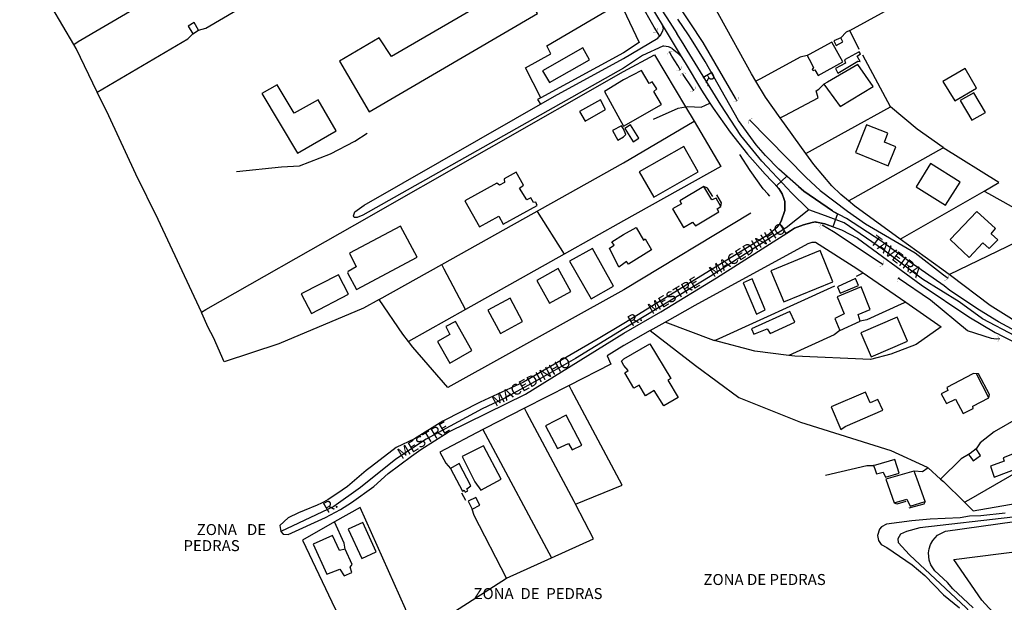
# Model space of a CAD drawing. Units: millimetres. Extents: x 178306 to 180721, y 1668731 to 1671507.
# Drawn here: x 179618 to 179842, y 1669844 to 1669976 of the extents above; entities that cross this region are included whole.
import ezdxf
from ezdxf.enums import TextEntityAlignment as Align

# ---------------------------------------------------------------- set-up
doc = ezdxf.new("R2010")
doc.units = ezdxf.units.MM
doc.header["$MEASUREMENT"] = 0
for name, color, linetype in [('V-BUEIRO', 5, 'Continuous'), ('V-CRUZAMENTO', 1, 'Continuous'), ('V-EDIFICACAO', 2, 'Continuous'), ('V-EIXO_DE_LOGRADOURO', 3, 'Continuous'), ('V-LOTE', 1, 'Continuous'), ('V-NOME_DOS_LOGRADOUROS', 7, 'Continuous'), ('V-QUADRA', 2, 'Continuous'), ('V-REFERENCIA', 40, 'Continuous'), ('V-TESTADA', 5, 'Continuous'), ('V-VALETA', 6, 'Continuous')]:
    doc.layers.add(name, color=color, linetype=linetype)

# ---------------------------------------------------------------- blocks, each defined once
blk = doc.blocks.new('305')
at = {"color": 0, "linetype": 'ByBlock', "lineweight": -2, "const_width": 0.05}
blk.add_lwpolyline([(0.73, 0.39, 0.60863), (-0.73, 0.38)], format="xyb", dxfattribs=at)

msp = doc.modelspace()

# ---------------------------------------------------------------- linework, layer by layer
at = {"layer": 'V-CRUZAMENTO'}
msp.add_lwpolyline([(179789.874, 1669938.691), (179792.226, 1669940.899), (179794.89, 1669938.57), (179794.89, 1669938.57), (179796.09, 1669937.52), (179802.61, 1669933.01), (179802.61, 1669933.01), (179802.81, 1669932.87), (179803.761, 1669932.35), (179802.671, 1669929.418), (179800.86, 1669930.07), (179799, 1669930.46), (179799, 1669930.46), (179798.86, 1669930.48), (179798.76, 1669930.5), (179798.03, 1669930.4), (179796.05, 1669929.87), (179796.05, 1669929.87), (179793.95, 1669929.06), (179793.04, 1669928.48), (179793.04, 1669928.48), (179792.075, 1669927.865), (179790.62, 1669930.15), (179790.62, 1669930.15), (179790.97, 1669930.66), (179791.76, 1669933.09), (179791.76, 1669935.13), (179791.54, 1669935.81), (179791.54, 1669935.81), (179791.2, 1669936.88), (179790.43, 1669938.11), (179789.88, 1669938.696)], close=True, dxfattribs=at)
at = {"layer": 'V-EDIFICACAO'}
for points in [[(179699.53, 1669972.32), (179690.57, 1669967.04), (179697.27, 1669955.53), (179735.57, 1669977.84), (179731.26, 1669984.91), (179702.37, 1669968.08), (179699.53, 1669972.32)], [(179656.15, 1669974.98), (179657.21, 1669973.27), (179658.48, 1669974.11), (179657.46, 1669975.8), (179656.15, 1669974.98)], [(179802.95, 1669971.62), (179803.49, 1669970.61), (179804.99, 1669971.42), (179804.52, 1669972.35), (179802.95, 1669971.62)], [(179736.69, 1669964.83), (179738.28, 1669962.16), (179747.41, 1669967.33), (179745.86, 1669970.07), (179736.69, 1669964.83)], [(179796.85, 1669968.33), (179797.31, 1669967.49), (179798.34, 1669965.61), (179798.01, 1669965.13), (179798.23, 1669964.89), (179798.64, 1669965.03), (179799.34, 1669963.78), (179804.95, 1669966.89), (179802.49, 1669971.37), (179797.31, 1669968.58), (179796.85, 1669968.33)], [(179805.36, 1669967.35), (179805.56, 1669966.6), (179803.3, 1669965.34), (179803.86, 1669964.29), (179808.41, 1669967.01), (179808.91, 1669966.96), (179808.24, 1669968.2), (179809, 1669968.7), (179808.72, 1669969.14), (179805.36, 1669967.35)], [(179800.69, 1669961.78), (179801.52, 1669960.63), (179804.33, 1669956.74), (179811.9, 1669961.28), (179808.36, 1669966.29), (179801.52, 1669962.27), (179800.69, 1669961.78)], [(179827.74, 1669962.44), (179830.4, 1669957.98), (179835.36, 1669960.93), (179832.76, 1669965.35), (179827.74, 1669962.44)], [(179755.1, 1669952.26), (179763.74, 1669957.21), (179762.01, 1669960.17), (179762.7, 1669960.76), (179761.65, 1669962.34), (179760.94, 1669961.97), (179759.21, 1669964.92), (179755.08, 1669962.79), (179750.78, 1669960.16), (179755.1, 1669952.26)], [(179676.4, 1669961.63), (179672.87, 1669959.71), (179680.98, 1669946.15), (179689.79, 1669951.17), (179685.69, 1669958.27), (179680.25, 1669955.23), (179676.4, 1669961.63)], [(179834.78, 1669959.84), (179831.66, 1669958.1), (179834.31, 1669953.59), (179837.41, 1669955.36), (179834.78, 1669959.84)], [(179745.11, 1669955.6), (179746.38, 1669953.4), (179751.05, 1669956.05), (179749.85, 1669958.28), (179745.11, 1669955.6)], [(179755.1, 1669949.86), (179755.65, 1669950.34), (179755.1, 1669951.69), (179754.63, 1669952.31), (179752.62, 1669951.25), (179753.79, 1669949.05), (179755.1, 1669949.86)], [(179756.7, 1669952.6), (179755.39, 1669951.76), (179757.3, 1669948.68), (179758.58, 1669949.51), (179756.7, 1669952.6)], [(179810.38, 1669952.59), (179807.86, 1669946.28), (179815.26, 1669943.26), (179817.02, 1669947.57), (179814.47, 1669948.59), (179815.17, 1669950.67), (179810.38, 1669952.59)], [(179758.68, 1669941.87), (179761.97, 1669936.1), (179772.1, 1669941.91), (179768.83, 1669947.65), (179758.68, 1669941.87)], [(179824.92, 1669943.74), (179821.64, 1669938.51), (179828.34, 1669934.31), (179831.65, 1669939.56), (179824.92, 1669943.74)], [(179726.32, 1669939.3), (179719.07, 1669935.29), (179722.4, 1669929.37), (179726.75, 1669931.78), (179727.73, 1669930), (179735.48, 1669934.27), (179735.19, 1669935), (179734.64, 1669934.94), (179734.04, 1669935.95), (179733.14, 1669935.49), (179731.5, 1669938.21), (179732.38, 1669938.85), (179730.72, 1669941.78), (179727.99, 1669940.29), (179728.05, 1669939.45), (179726.92, 1669938.85), (179726.32, 1669939.3)], [(179767.93, 1669935.32), (179768.31, 1669934.64), (179766.27, 1669933.44), (179768.73, 1669929.27), (179770.77, 1669930.46), (179771.49, 1669929.61), (179776.8, 1669932.82), (179776.42, 1669933.48), (179777.26, 1669934.04), (179776.15, 1669935.93), (179775.19, 1669935.54), (179773.37, 1669938.52), (179767.93, 1669935.32)], [(179829.4, 1669926.52), (179833.68, 1669922.45), (179836.78, 1669925.77), (179838.26, 1669924.5), (179840.18, 1669926.47), (179838.7, 1669927.8), (179839.71, 1669929), (179835.41, 1669932.85), (179829.4, 1669926.52)], [(179692.83, 1669923.39), (179694.35, 1669920.28), (179692.48, 1669919.26), (179692.36, 1669918.93), (179694.37, 1669915.16), (179708.17, 1669922.51), (179704.44, 1669929.52), (179692.83, 1669923.39)], [(179755.14, 1669927.61), (179757.96, 1669929.21), (179759.63, 1669926.37), (179760.04, 1669926.63), (179761.51, 1669924.16), (179756.21, 1669920.9), (179755.77, 1669921.52), (179755.16, 1669921.06), (179754.03, 1669920.24), (179751.9, 1669924.57), (179752.97, 1669925.23), (179752.49, 1669925.96), (179755.14, 1669927.61)], [(179742.81, 1669921.62), (179747.72, 1669912.99), (179752.8, 1669915.88), (179748.08, 1669924.49), (179742.81, 1669921.62)], [(179788.62, 1669919.4), (179791.54, 1669912.31), (179802.73, 1669916.9), (179799.82, 1669924.02), (179788.62, 1669919.4)], [(179681.85, 1669914.13), (179684.2, 1669909.71), (179692.6, 1669914.11), (179690.31, 1669918.51), (179681.85, 1669914.13)], [(179740.22, 1669919.95), (179735.41, 1669917.22), (179738.31, 1669912.01), (179743.14, 1669914.7), (179740.22, 1669919.95)], [(179784.38, 1669917.57), (179782.35, 1669916.66), (179785.37, 1669909.57), (179787.33, 1669910.5), (179784.38, 1669917.57)], [(179803.68, 1669913.47), (179805.25, 1669909.62), (179803.12, 1669908.53), (179804.28, 1669905.85), (179808.94, 1669907.94), (179808.48, 1669909.46), (179811.22, 1669910.63), (179809.17, 1669915.77), (179803.68, 1669913.47)], [(179803.76, 1669915.76), (179804.39, 1669914.34), (179808.53, 1669916.06), (179807.86, 1669917.61), (179803.76, 1669915.76)], [(179724.26, 1669910.43), (179727.18, 1669905.12), (179732.17, 1669907.89), (179729.31, 1669913.2), (179724.26, 1669910.43)], [(179784.21, 1669906.22), (179784.75, 1669904.98), (179787.75, 1669906.19), (179788.43, 1669905.13), (179794.06, 1669907.69), (179792.93, 1669910.15), (179784.21, 1669906.22)], [(179716.92, 1669907.91), (179714.74, 1669906.71), (179715.62, 1669904.92), (179712.82, 1669903.34), (179715.59, 1669898.44), (179720.64, 1669901.26), (179716.92, 1669907.91)], [(179809.1, 1669905.32), (179811.39, 1669899.84), (179819.67, 1669903.39), (179817.31, 1669908.87), (179809.1, 1669905.32)], [(179755.2, 1669899.37), (179761.09, 1669902.8), (179765.89, 1669894.96), (179765.19, 1669894.52), (179767.56, 1669890.64), (179764.26, 1669888.75), (179762.09, 1669892.19), (179760.13, 1669891), (179758.65, 1669893.39), (179757.43, 1669892.76), (179755.43, 1669896.18), (179756.2, 1669896.75), (179755.2, 1669897.85), (179754.66, 1669898.87), (179755.2, 1669899.37)], [(179834.73, 1669896.07), (179834.56, 1669895.98), (179828.62, 1669892.87), (179828.84, 1669892.22), (179827.35, 1669891.41), (179828.52, 1669889.22), (179830.59, 1669890.22), (179832.3, 1669886.96), (179834.57, 1669888.11), (179834.51, 1669888.61), (179838.14, 1669890.55), (179835.36, 1669895.98), (179834.73, 1669896.07)], [(179802.31, 1669888.52), (179804.55, 1669883.37), (179805.53, 1669884.05), (179814.04, 1669887.72), (179812.96, 1669890.19), (179811.19, 1669889.43), (179810.11, 1669891.85), (179802.31, 1669888.52)], [(179737.41, 1669884.16), (179740.1, 1669879.02), (179742.6, 1669880.18), (179743.42, 1669878.7), (179745.64, 1669879.8), (179742.07, 1669886.6), (179737.41, 1669884.16)], [(179718.39, 1669877.17), (179721.33, 1669871.44), (179722.65, 1669869.55), (179727.32, 1669872.02), (179723.31, 1669879.65), (179718.39, 1669877.17)], [(179833.58, 1669877.68), (179833.91, 1669877.22), (179834.61, 1669876.25), (179836.3, 1669877.44), (179835.32, 1669878.92), (179833.91, 1669877.92), (179833.58, 1669877.68)], [(179841.39, 1669876.91), (179841.62, 1669876.17), (179838.51, 1669875.04), (179839.4, 1669872.5), (179846.23, 1669875.1), (179845.03, 1669878.37), (179841.39, 1669876.91)], [(179717.73, 1669875.58), (179715.8, 1669874.49), (179718.5, 1669869.34), (179718.85, 1669869.55), (179719.11, 1669869.1), (179719.73, 1669869.42), (179719.48, 1669869.86), (179720.43, 1669870.5), (179717.73, 1669875.58)], [(179811.96, 1669875.12), (179812.23, 1669874.4), (179812.66, 1669873.26), (179814.15, 1669873.64), (179814.7, 1669872.54), (179817.8, 1669873.45), (179816.76, 1669876.49), (179812.4, 1669875.25), (179811.96, 1669875.12)], [(179821.17, 1669873.9), (179821.11, 1669873.88), (179814.75, 1669872.04), (179816.66, 1669866.69), (179819.5, 1669867.54), (179820.25, 1669865.93), (179823.72, 1669866.97), (179821.85, 1669872.05), (179821.17, 1669873.9)], [(179719.8, 1669867.06), (179720.73, 1669865.21), (179722.47, 1669866.13), (179721.56, 1669867.91), (179719.8, 1669867.06)], [(179695.87, 1669862.18), (179692.53, 1669860.71), (179695.63, 1669854.02), (179698.9, 1669855.52), (179695.87, 1669862.18)], [(179684.56, 1669857.25), (179687.65, 1669850.43), (179690.61, 1669851.63), (179691.57, 1669850.07), (179693.37, 1669850.83), (179692.94, 1669852.09), (179693.45, 1669852.64), (179691.82, 1669856.15), (179690.54, 1669855.81), (179688.97, 1669859.29), (179684.56, 1669857.25)]]:
    msp.add_lwpolyline(points, close=True, dxfattribs=at)
at = {"layer": 'V-EIXO_DE_LOGRADOURO'}
for points in [[(179716.19, 1670060.33), (179718.14, 1670057.01), (179719.75, 1670054.28), (179737.38, 1670024.96), (179755.02, 1669993.79), (179758.58, 1669987.53), (179762, 1669981.53), (179765.64, 1669975.79), (179767.22, 1669973.31)], [(179797.21, 1669933.28), (179797.15, 1669933.3), (179793.26, 1669937.22), (179792.4, 1669938.09), (179786.57, 1669944.3), (179781.82, 1669950.14), (179777.2, 1669957.08), (179769.6, 1669969.55), (179768.66, 1669971.03), (179767.22, 1669973.31)], [(179797.21, 1669933.28), (179792.07, 1669929.15), (179791.96, 1669929.06), (179774.8, 1669918.13), (179755.18, 1669906.19), (179744.16, 1669899.46), (179735.7, 1669894.61), (179727.79, 1669890.3), (179723.01, 1669888.01), (179710.23, 1669881.11), (179703.37, 1669876.6), (179695.32, 1669870.15), (179689.22, 1669865.85), (179677.18, 1669860.17)], [(179886.27, 1669864.4), (179886.18, 1669864.49), (179884.33, 1669871.18), (179884.28, 1669871.37), (179882.82, 1669874.38), (179881.05, 1669876.78), (179878.71, 1669878.8), (179876.93, 1669880.77), (179849.32, 1669901.66), (179844.25, 1669904.55), (179836.72, 1669908.48), (179831.4, 1669912.35), (179823.1, 1669917.51), (179813.99, 1669924.33), (179805.25, 1669930.29), (179801, 1669931.87), (179797.21, 1669933.28)], [(179886.27, 1669864.4), (179885.27, 1669864.45), (179879.25, 1669864.78), (179877.3, 1669865.01), (179868.86, 1669866.01), (179859.42, 1669866.43), (179854.55, 1669865.33), (179843.66, 1669863.42), (179822.51, 1669860.97), (179819.47, 1669860.17), (179818.08, 1669859.55), (179817.51, 1669858.51), (179817.57, 1669857.65), (179820.1, 1669854.89), (179833.03, 1669842.84), (179849.87, 1669823.83), (179854.43, 1669818.39), (179856.66, 1669815.22), (179857.89, 1669812.82), (179858.76, 1669809.67), (179858.66, 1669805.67)]]:
    msp.add_lwpolyline(points, dxfattribs=at)
at = {"layer": 'V-LOTE'}
for points in [[(179658.48, 1669974.11), (179660.14, 1669974.51), (179732.16, 1670016.69)], [(179806.54, 1669974.03), (179839.38, 1669992.06), (179857.51, 1670003.03), (179866.13, 1670009.41)], [(179630.13, 1669970.85), (179631.16, 1669971.46), (179692.2, 1670007.22)], [(179785.23, 1669962.45), (179784.24, 1669964.12), (179769.84, 1669990.27), (179765.41, 1669997.81)], [(179630.13, 1669970.85), (179622.61, 1669983.62), (179617.83, 1669991.41)], [(179736.29, 1669958.7), (179732.82, 1669965.51), (179738.57, 1669968.66), (179737.65, 1669970.53), (179754.37, 1669980.31)], [(179754.37, 1669980.31), (179755.05, 1669978.95), (179758.67, 1669971.26), (179755.07, 1669968.95), (179736.29, 1669958.7)], [(179806.54, 1669974.03), (179805.72, 1669973.59), (179804.52, 1669972.35)], [(179808.71, 1669969.71), (179806.54, 1669974.03)], [(179635.46, 1669960.01), (179656.02, 1669972.12), (179657.21, 1669973.27)], [(179635.46, 1669960.01), (179630.7, 1669969.88), (179630.13, 1669970.85)], [(179659.15, 1669910.01), (179660.15, 1669910.58), (179694.06, 1669929.86), (179755.08, 1669964.67), (179762.19, 1669968.48), (179769.23, 1669956.63)], [(179796.85, 1669968.33), (179795.31, 1669967.91), (179786.23, 1669962.99), (179785.23, 1669962.45)], [(179815.79, 1669956.64), (179809.52, 1669968.37)], [(179790.75, 1669954.14), (179787.38, 1669958.82), (179785.23, 1669962.45)], [(179790.75, 1669954.14), (179791.75, 1669954.67), (179799.33, 1669958.73), (179798.93, 1669960.26), (179799.52, 1669960.65), (179800.69, 1669961.78)], [(179659.15, 1669910.01), (179649.29, 1669931.06), (179644.22, 1669941.39), (179638.06, 1669954.61), (179635.46, 1669960.01)], [(179736.29, 1669958.7), (179735.59, 1669958.32), (179736.24, 1669957.24)], [(179769.23, 1669956.63), (179771.14, 1669953.42)], [(179796.56, 1669946.06), (179815.79, 1669956.64)], [(179827.78, 1669947.37), (179827.75, 1669947.39), (179821.91, 1669951.58), (179815.8, 1669956.62), (179815.79, 1669956.64)], [(179796.56, 1669946.06), (179790.75, 1669954.14)], [(179713.78, 1669920.8), (179755.11, 1669943.9), (179771.14, 1669953.42)], [(179771.14, 1669953.42), (179777.27, 1669943.11), (179755.14, 1669930.75), (179741.62, 1669923.18)], [(179806.26, 1669935.29), (179807.26, 1669935.85), (179826.78, 1669946.81), (179827.78, 1669947.37)], [(179837.07, 1669937.51), (179840.46, 1669939.45), (179827.78, 1669947.37)], [(179806.26, 1669935.29), (179804.53, 1669936.77), (179802.51, 1669938.74), (179798.35, 1669943.58), (179796.56, 1669946.06)], [(179818.02, 1669926.62), (179837.07, 1669937.51)], [(179837.07, 1669937.51), (179838.07, 1669936.95), (179851.63, 1669929.41)], [(179818.02, 1669926.62), (179807.69, 1669934.06), (179806.26, 1669935.29)], [(179784.07, 1669932.47), (179755.17, 1669915.06), (179715.15, 1669892.87), (179707.21, 1669902.07), (179706.2, 1669903.37)], [(179735.47, 1669932.86), (179741.62, 1669923.18)], [(179851.63, 1669929.41), (179851.06, 1669929.11), (179829.21, 1669918.57), (179829.47, 1669918.32)], [(179764.55, 1669907.7), (179771.4, 1669911.56), (179797.11, 1669925.62), (179797.99, 1669925.92), (179798.77, 1669925.9), (179808.14, 1669919.95), (179819.26, 1669912.27)], [(179829.47, 1669918.32), (179827.5, 1669919.8), (179818.02, 1669926.62)], [(179741.62, 1669923.18), (179719.17, 1669910.63)], [(179699.53, 1669912.84), (179713.78, 1669920.8)], [(179719.17, 1669910.63), (179714.31, 1669919.8), (179713.78, 1669920.8)], [(179808.05, 1669918.17), (179809.58, 1669918.92)], [(179853.45, 1669901.61), (179851.65, 1669902.89), (179843.31, 1669908.51), (179838.5, 1669911.54), (179829.47, 1669918.32)], [(179775.82, 1669903.53), (179776.83, 1669903.99), (179803.18, 1669915.99)], [(179699.53, 1669912.84), (179696.01, 1669910.88), (179676.78, 1669902.84), (179664.31, 1669898.7), (179661.88, 1669904.24), (179660.66, 1669906.49), (179659.26, 1669909.77), (179659.15, 1669910.01)], [(179706.2, 1669903.37), (179704.92, 1669905.02), (179699.53, 1669912.84)], [(179819.26, 1669912.27), (179827.33, 1669906.68), (179821.68, 1669902.68), (179815.92, 1669900.49), (179811.25, 1669899.24), (179794.08, 1669899.99), (179792.66, 1669900.17)], [(179819.26, 1669912.27), (179818.22, 1669911.8), (179810.41, 1669908.24), (179808.94, 1669907.94)], [(179719.17, 1669910.63), (179706.2, 1669903.37)], [(179761.18, 1669905.8), (179764.55, 1669907.7)], [(179775.82, 1669903.53), (179775.66, 1669903.57), (179764.55, 1669907.7)], [(179761.18, 1669905.8), (179755.19, 1669902.42), (179751.43, 1669900.11), (179752.22, 1669898.16), (179742.74, 1669893.32)], [(179761.18, 1669905.8), (179771.51, 1669897.9), (179781.33, 1669890.64), (179795.36, 1669885.03), (179815.86, 1669878.53), (179824.17, 1669874.76), (179824.35, 1669874.6)], [(179804.28, 1669905.85), (179803, 1669904.87), (179792.66, 1669900.17)], [(179792.66, 1669900.17), (179784.94, 1669901.16), (179775.82, 1669903.53)], [(179742.74, 1669893.32), (179732.6, 1669888.17)], [(179744.22, 1669866.38), (179754.8, 1669870.67), (179743.28, 1669892.3), (179742.74, 1669893.32)], [(179862.08, 1669883.77), (179854.7, 1669890.03), (179844.94, 1669886.02), (179839.38, 1669882.81), (179836.19, 1669880.34), (179835.32, 1669878.92)], [(179732.6, 1669888.17), (179723.55, 1669883.55), (179723.16, 1669883.34)], [(179744.22, 1669866.38), (179743.9, 1669867.01), (179733.16, 1669887.11), (179732.6, 1669888.17)], [(179723.16, 1669883.34), (179713.35, 1669878.16), (179714.71, 1669875.72), (179715.8, 1669874.49)], [(179723.16, 1669883.34), (179723.69, 1669882.34), (179738.71, 1669854.16)], [(179832.62, 1669866.79), (179834.61, 1669864.83), (179855.07, 1669868.4), (179863.64, 1669870.09), (179872.75, 1669872.91), (179870.4, 1669876.71), (179862.08, 1669883.77)], [(179832.62, 1669866.79), (179833.62, 1669867.37), (179862.08, 1669883.77)], [(179833.58, 1669877.68), (179831.91, 1669876.69), (179827.2, 1669872.05)], [(179801.04, 1669872.97), (179810.4, 1669875.17), (179811.96, 1669875.12)], [(179824.35, 1669874.6), (179823.11, 1669873.74), (179821.17, 1669873.9)], [(179824.35, 1669874.6), (179827.2, 1669872.05)], [(179827.2, 1669872.05), (179827.83, 1669871.49), (179832.62, 1669866.79)], [(179719.24, 1669867.19), (179718.32, 1669868.9)], [(179707.83, 1669836.52), (179705.52, 1669842.61), (179695.22, 1669865.63), (179689.41, 1669862.32)], [(179728.54, 1669849.53), (179721.13, 1669863.79), (179720.73, 1669865.21)], [(179738.71, 1669854.16), (179748.28, 1669858.51), (179744.22, 1669866.38)], [(179689.41, 1669862.32), (179682.16, 1669858.18), (179689.54, 1669842.58), (179696.45, 1669829.86), (179696.56, 1669829.6)], [(179691.82, 1669856.15), (179691.57, 1669857.54), (179689.41, 1669862.32)], [(179846.24, 1669838.05), (179844.82, 1669838.06), (179843.79, 1669838.08), (179842.79, 1669842.17), (179839.22, 1669841.73), (179838.18, 1669842.85), (179836.57, 1669844.56), (179830.18, 1669853.81), (179868.45, 1669858.63), (179870.64, 1669845.03)], [(179728.54, 1669849.53), (179738.71, 1669854.16)], [(179707.83, 1669836.52), (179717.77, 1669842.63), (179728.54, 1669849.53)]]:
    msp.add_lwpolyline(points, dxfattribs=at)
at = {"layer": 'V-QUADRA'}
for points in [[(179761.32, 1669979.54), (179763.92, 1669975.28), (179768.19, 1669968.07), (179769.15, 1669966.64), (179772.82, 1669960.47), (179774.76, 1669957.49), (179775.48, 1669956.38), (179779.38, 1669950.92), (179783.31, 1669945.93), (179787.32, 1669941.36), (179790.43, 1669938.11), (179791.2, 1669936.88), (179791.54, 1669935.81), (179791.76, 1669935.13), (179791.76, 1669933.09), (179790.97, 1669930.66), (179790.62, 1669930.15), (179789.99, 1669929.23), (179788.2, 1669927.75), (179755.18, 1669907.43), (179749.37, 1669903.92), (179732.35, 1669894.13), (179722.53, 1669889.56), (179714, 1669885.24), (179707.6, 1669881.25), (179703.4, 1669879.25), (179697.79, 1669874.91), (179696.6, 1669873.99), (179692.36, 1669870.36), (179691.15, 1669869.54), (179687.89, 1669867.32), (179686.45, 1669866.6), (179685.48, 1669866.12), (179682.54, 1669864.94), (179681.21, 1669864.41), (179678.86, 1669863.29), (179676.94, 1669861.56), (179677.18, 1669860.17), (179677.75, 1669859.52), (179678.9, 1669859.5), (179687.32, 1669863.35), (179690.73, 1669865.14), (179693.3, 1669866.72), (179698.34, 1669870.41), (179701.64, 1669873.31), (179706.93, 1669877.29), (179709.04, 1669878.78), (179715.28, 1669882.71), (179732.84, 1669891.34), (179755.18, 1669905.22), (179763.57, 1669910.06), (179776.23, 1669917.77), (179793.04, 1669928.48), (179793.95, 1669929.06), (179796.05, 1669929.87), (179798.03, 1669930.4), (179798.76, 1669930.5), (179798.86, 1669930.48), (179799, 1669930.46), (179800.86, 1669930.07), (179804.64, 1669928.71), (179808.29, 1669926.81), (179822.81, 1669916.19), (179833.61, 1669908.96), (179839.62, 1669905.38), (179840.44, 1669904.98), (179840.48, 1669904.96), (179844.33, 1669903.06)], [(179847.11, 1669904.14), (179840.35, 1669907.83), (179836.06, 1669910.46), (179829.32, 1669914.92), (179828, 1669916), (179820.27, 1669921.33), (179813.58, 1669926.2), (179805.77, 1669931.25), (179802.81, 1669932.87), (179802.61, 1669933.01), (179796.09, 1669937.52), (179794.89, 1669938.57), (179790.43, 1669942.47), (179787.38, 1669945.58), (179785.27, 1669948.02), (179781.26, 1669953.56), (179773.69, 1669966.96), (179770.58, 1669971.92), (179769.89, 1669973.02), (179767.44, 1669976.6)], [(179841.9, 1669864.32), (179836.38, 1669863.74), (179833.8, 1669863.64), (179831.66, 1669863.3), (179824.82, 1669862.98), (179820.66, 1669862.58), (179814.88, 1669861.8), (179813.79, 1669861.21), (179813.3, 1669860.69), (179812.83, 1669859.22), (179813.1, 1669858.1), (179813.7, 1669857.23), (179814.99, 1669856.52), (179820.76, 1669852.55), (179823.64, 1669850.14), (179827.89, 1669845.76), (179831.53, 1669842.84)], [(179834.63, 1669842.84), (179830, 1669847.13), (179828.76, 1669848.56), (179825.89, 1669851.25), (179825.01, 1669852.59), (179824.62, 1669853.66), (179824.45, 1669855.32), (179824.6, 1669856.22), (179824.9, 1669857.2), (179825.43, 1669858.14), (179826.53, 1669859.31), (179828.32, 1669860.25), (179848.3, 1669863.04)]]:
    msp.add_lwpolyline(points, dxfattribs=at)
at = {"layer": 'V-REFERENCIA'}
for points in [[(179763.92, 1669975.28), (179763.98, 1669975.03), (179764.09, 1669974.51), (179763.99, 1669973.83), (179763.35, 1669972.72)], [(179693.72, 1669931.85), (179693.7, 1669931.9), (179693.99, 1669932.83), (179696.14, 1669934.34), (179739.42, 1669959.05), (179755.07, 1669967.65), (179762.88, 1669972.27), (179763.16, 1669972.53), (179763.32, 1669972.67), (179763.35, 1669972.72)], [(179766.17, 1669969.87), (179765.55, 1669970.19), (179765.33, 1669970.3), (179764.29, 1669970.41), (179764.07, 1669970.43), (179759.46, 1669968.28), (179755.07, 1669965.47), (179695.85, 1669932.04), (179694.56, 1669931.54), (179693.85, 1669931.54), (179693.72, 1669931.85)], [(179766.17, 1669969.87), (179766.52, 1669969.6), (179767.36, 1669968.96), (179768.19, 1669968.07)]]:
    msp.add_lwpolyline(points, dxfattribs=at)
at = {"layer": 'V-TESTADA'}
for points in [[(179775.45, 1669936.25), (179774.17, 1669938.15), (179773.37, 1669938.52)], [(179777.26, 1669934.04), (179777.4, 1669934.84), (179776.29, 1669936.68)], [(179838.14, 1669890.55), (179838.3, 1669891.3), (179835.81, 1669895.98), (179834.73, 1669896.07)], [(179819.27, 1669866.96), (179817.25, 1669866.37), (179816.66, 1669866.69)], [(179823.72, 1669866.97), (179823.41, 1669866.39), (179820.01, 1669865.46)]]:
    msp.add_lwpolyline(points, dxfattribs=at)
at = {"layer": 'V-VALETA'}
for points in [[(179780.91, 1669957.99), (179780.54, 1669958.62), (179773.23, 1669971.25), (179767.12, 1669980.44), (179763.15, 1669987.64), (179757.42, 1670000.19), (179755, 1670004.19), (179749.66, 1670011.23)], [(179763.35, 1669972.72), (179762.06, 1669974.72), (179755.89, 1669985.77), (179755.606, 1669986.691)], [(179768.076, 1669964.973), (179767.43, 1669966.03), (179766.13, 1669968.19), (179765.586, 1669969.113)], [(179771.12, 1669960.36), (179770.72, 1669960.96), (179768.68, 1669964.03), (179768.584, 1669964.173)], [(179761.94, 1669953.86), (179767.53, 1669956.33), (179769.23, 1669956.63)], [(179769.23, 1669956.63), (179769.74, 1669956.72), (179772.76, 1669956.58), (179774.76, 1669957.49)], [(179783.73, 1669953.7), (179796.64, 1669940.59), (179799.82, 1669937.61), (179806, 1669932.92), (179810.16, 1669930.06), (179821.43, 1669923.5), (179827.89, 1669918.45), (179827.89, 1669918.45), (179828.928, 1669917.694)], [(179667.14, 1669941.93), (179677.38, 1669943.05), (179681.44, 1669943.27), (179688.47, 1669945.96), (179694.03, 1669948.87), (179696.82, 1669950.69)], [(179788.39, 1669936.38), (179787.91, 1669936.9), (179786.85, 1669938.04), (179783.87, 1669942.2), (179781.59, 1669945.84)], [(179814.09, 1669920.8), (179813.49, 1669921.2), (179802.82, 1669928.24), (179800.282, 1669929.739), (179800.282, 1669929.739)], [(179840.651, 1669903.936), (179839.87, 1669903.89), (179838.77, 1669904.01), (179833.31, 1669905.72), (179824.94, 1669912.74), (179817.57, 1669917.73)]]:
    msp.add_lwpolyline(points, dxfattribs=at)

# ---------------------------------------------------------------- block references
at = {"layer": 'V-BUEIRO'}
for p, xscale, yscale, zscale, rotation in [((179762.09, 1669974.35), 0.9999976552986641, 0.9999976552986641, 0.9999976552986641, 223), ((179767.47, 1669965.63), 0.9999976552986641, 0.9999976552986641, 0.9999976552986641, 223), ((179770.6, 1669961.01), 0.999998407443718, 0.999998407443718, 0.999998407443718, 222), ((179780.43, 1669958.66), 0.999998407443718, 0.999998407443718, 0.999998407443718, 222), ((179784.28, 1669953.09), 0.999995420630988, 0.9999954206309879, 0.9999954206309879, 52.00000000000001), ((179813.42, 1669921.28), 0.999996279181725, 0.999996279181725, 0.999996279181725, 236), ((179818.18, 1669917.17), 0.9999980238848308, 0.9999980238848309, 0.9999980238848309, 47.99999999999999), ((179828.17, 1669918.1), 0.9999973699467841, 0.9999973699467841, 0.9999973699467841, 233)]:
    msp.add_blockref('305', p, dxfattribs=dict(at, xscale=xscale, yscale=yscale, zscale=zscale, rotation=rotation))
for p, rotation in [((179765.92, 1669968.47), 20), ((179768.86, 1669963.53), 20), ((179800.59, 1669929.42), 58), ((179839.66, 1669903.91), 274)]:
    msp.add_blockref('305', p, dxfattribs=dict(at, rotation=rotation))

# ---------------------------------------------------------------- texts
at = {"layer": 'V-NOME_DOS_LOGRADOUROS'}
for s, height, rotation, p in [('R.', 2.5, 300, (179772.21, 1669963.33)), ('MACEDINHO', 2.4998, 32.19312, (179775.934, 1669917.168)), ('TAVEIRA', 2.4998, 323, (179810.55, 1669925.1)), ('MESTRE', 2.4998, 31, (179761.956, 1669908.759)), ('R.', 2.4998, 31, (179757.356, 1669905.977)), ('MACEDINHO', 2.4998, 28.7333, (179726.382, 1669887.759)), ('MESTRE', 2.4998, 31, (179705.039, 1669875.836)), ('R.', 2.4998, 31, (179688.139, 1669863.559))]:
    msp.add_text(s, height=height, rotation=rotation, dxfattribs=at).set_placement(p, align=Align.BOTTOM_LEFT)
for s, height, p in [('ZONA   DE', 2.5, (179665.97, 1669860.6)), ('PEDRAS', 2.5, (179661.46, 1669856.95)), ('ZONA  DE  PEDRAS', 2.50002, (179735.67, 1669846.06))]:
    msp.add_text(s, height=height, dxfattribs=at).set_placement(p, align=Align.MIDDLE_CENTER)
msp.add_text('ZONA DE PEDRAS', height=2.50002, dxfattribs=at).set_placement((179773.29, 1669847.22), align=Align.BOTTOM_LEFT)

doc.saveas('drawing.dxf')
